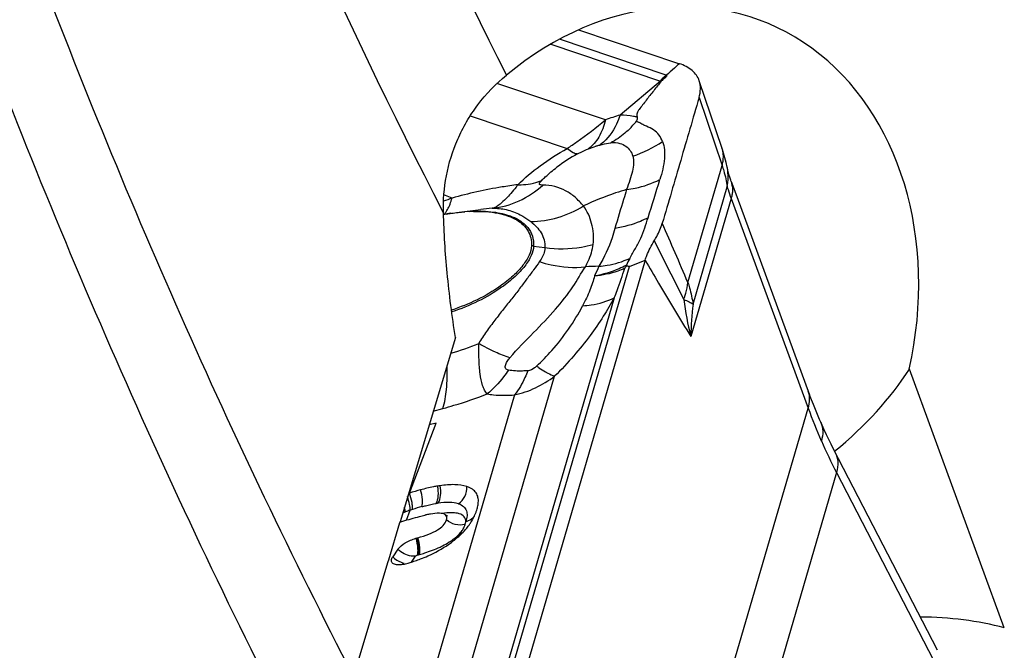
# Model space of a CAD drawing. Units: millimetres. Extents: x 0 to 594, y 0 to 420.
# Drawn here: x 68 to 75, y 109 to 113 of the extents above; entities that cross this region are included whole.
import ezdxf

# ---------------------------------------------------------------- set-up
doc = ezdxf.new("R2010")
doc.units = ezdxf.units.MM
doc.header["$LTSCALE"] = 32.67
doc.layers.add('607065213-000_CL', color=7, linetype='CONTINUOUS')
doc.layers.add('607080006-000_CL', color=7, linetype='CONTINUOUS')

msp = doc.modelspace()

# ---------------------------------------------------------------- linework, layer by layer
at = {"layer": '607065213-000_CL', "color": 7, "linetype": 'CONTINUOUS'}
for p, q in [((71.7377, 113.2105), (72.4161, 112.9833)), ((72.3416, 112.9168), (72.3297, 112.9062)), ((72.7615, 112.2001), (72.7546, 112.2206)), ((72.7646, 112.1915), (72.7615, 112.2001)), ((72.7646, 112.1916), (72.8014, 112.0916)), ((72.8014, 112.0916), (73.2919, 110.7588)), ((70.9158, 111.9829), (71.0792, 112.0034)), ((72.1862, 111.6629), (71.3749, 108.8881)), ((72.0604, 111.6227), (72.0598, 111.6292)), ((73.3047, 110.7252), (73.2919, 110.7588)), ((70.7802, 110.5685), (70.7333, 110.5573)), ((70.8453, 109.9489), (70.8421, 109.9513)), ((70.5225, 109.7196), (70.4881, 109.6695))]:
    msp.add_line(p, q, dxfattribs=at)
at = {"layer": '607065213-000_CL', "color": 9, "linetype": 'CONTINUOUS'}
for p, q in [((72.3269, 112.9071), (71.6095, 113.1473)), ((71.5505, 113.1143), (72.2891, 112.867)), ((72.3822, 112.9531), (72.3549, 112.9287)), ((72.4042, 112.9727), (72.3822, 112.9531)), ((72.4161, 112.9833), (72.4042, 112.9727)), ((72.2891, 112.867), (72.0166, 112.6379)), ((72.3549, 112.9287), (72.3416, 112.9168)), ((71.9182, 112.6055), (71.1887, 112.8498)), ((72.5482, 112.7557), (72.7032, 112.2994)), ((71.0091, 112.633), (71.6621, 112.4144)), ((72.1278, 112.5981), (72.1454, 112.5882)), ((72.4732, 111.5129), (72.7032, 112.2994)), ((72.5076, 111.3664), (72.738, 112.1547)), ((72.7647, 112.1915), (72.769, 112.1774)), ((70.8864, 112.08), (70.832, 112.103)), ((72.7637, 112.0777), (72.4926, 111.1508)), ((72.7637, 112.0777), (73.2823, 110.6682)), ((71.4354, 111.7581), (71.5114, 111.7472)), ((71.2691, 108.8482), (72.0797, 111.6205)), ((72.0797, 111.6205), (72.1862, 111.6629)), ((71.978, 111.4097), (71.222, 108.8241)), ((70.952, 108.7471), (71.5768, 110.8837)), ((71.3078, 110.7578), (70.6968, 108.6681)), ((70.7596, 110.6487), (70.8256, 110.6664)), ((72.1738, 106.8773), (73.2823, 110.6682)), ((70.601, 110.0976), (70.7802, 110.5685)), ((73.473, 110.2353), (72.3646, 106.4445)), ((73.473, 110.2353), (74.1619, 108.9049)), ((70.5794, 109.9158), (70.6047, 109.9824)), ((70.6138, 109.6342), (70.6409, 109.6736))]:
    msp.add_line(p, q, dxfattribs=at)
at = {"layer": '607065213-000_CL', "color": 7, "linetype": 'CONTINUOUS'}
for points in [[(72.7387, 112.2806), (72.7373, 112.2875), (72.7306, 112.3194), (72.7227, 112.3512), (72.7137, 112.3829), (72.7037, 112.4144), (72.5494, 112.8684)], [(72.7546, 112.2206), (72.7489, 112.2391), (72.7444, 112.2554), (72.741, 112.2691), (72.7387, 112.2805)], [(73.3674, 110.5736), (73.3592, 110.5924), (73.345, 110.6254), (73.3313, 110.6585), (73.3178, 110.6918), (73.3047, 110.7252)], [(74.153, 109.041), (73.4529, 110.3934), (73.4368, 110.4254), (73.421, 110.4576), (73.4056, 110.4899), (73.3904, 110.5224), (73.3756, 110.555), (73.3674, 110.5736)], [(70.8464, 109.9443), (70.8495, 109.9441), (70.8539, 109.9436), (70.856, 109.9432), (70.856, 109.9432), (70.854, 109.944), (70.8502, 109.9458), (70.8453, 109.9489)]]:
    msp.add_lwpolyline(points, dxfattribs=at)
at = {"layer": '607065213-000_CL', "color": 9, "linetype": 'CONTINUOUS'}
for centre, radius, start, end in [((72.2606, 112.7404), 0.1297, 74.89021, 77.31334), ((72.2772, 112.7586), 0.1567, 70.44077, 71.49299), ((72.4225, 111.241), 1.4547, 106.20313, 110.28172), ((71.6586, 112.9691), 0.5981, 314.44279, 321.6689), ((72.2584, 111.1062), 1.3823, 106.03099, 106.97119), ((71.7238, 112.66), 0.2721, 304.16301, 307.18975), ((71.8752, 113.0795), 0.7519, 287.58819, 304.66999), ((72.2791, 111.3834), 1.1354, 118.87805, 127.22175), ((72.4627, 112.3665), 0.2497, 344.40631, 347.92351), ((72.6245, 112.1405), 0.1492, 6.25639, 14.33054), ((75.3339, 100.1198), 12.7604, 110.39788, 110.67126), ((71.288, 110.3512), 1.6654, 94.52551, 97.20193), ((1.8038, 81.1803), 76.9041, 23.229872, 23.552829), ((71.4035, 111.5347), 0.2257, 81.86741, 85.54985), ((157.6999, 154.6992), 95.6204, 206.661299, 206.926558), ((72.5741, 111.4104), 0.559, 151.7442, 156.96248), ((71.9099, 109.2685), 2.3533, 90.84633, 93.08231), ((71.8578, 111.6021), 0.6226, 340.86109, 342.55375), ((74.5001, 111.6577), 2.0705, 187.20728, 194.17206), ((74.7905, 111.1007), 2.2984, 173.35808, 178.75186), ((70.3701, 112.8071), 1.8412, 286.02698, 292.22453), ((76.7747, 111.9482), 3.7197, 200.12854, 203.77913), ((76.7462, 111.9357), 3.6885, 203.78045, 207.45155), ((70.8927, 109.3451), 0.6915, 98.26853, 99.38235), ((70.9205, 109.0178), 1.0148, 110.04728, 111.15225), ((71.0019, 108.7937), 1.2533, 108.47804, 110.03277), ((70.9707, 108.8935), 1.1488, 107.73132, 108.57576), ((71.0461, 108.6534), 1.4004, 104.96559, 107.67922), ((70.676, 110.0034), 0.3201, 327.6191, 330.60972), ((70.799, 109.9561), 0.1906, 322.26625, 324.85205), ((70.3299, 110.8841), 1.246, 285.36266, 285.76581), ((70.3086, 110.9624), 1.3272, 284.99792, 285.35654)]:
    msp.add_arc(centre, radius, start, end, dxfattribs=at)
at = {"layer": '607065213-000_CL', "color": 7, "linetype": 'CONTINUOUS'}
for centre, radius, start, end in [((71.116, 110.4126), 1.5831, 98.63628, 100.43288), ((71.1056, 110.4467), 1.5474, 99.46509, 100.27641), ((71.0564, 110.8689), 1.1221, 91.30633, 94.25562), ((72.7265, 111.0519), 0.8773, 139.40817, 140.59427), ((71.156, 108.3617), 1.8223, 107.72905, 107.9675), ((71.103, 108.5215), 1.6541, 104.99612, 107.6687), ((70.9304, 109.2927), 0.8634, 98.26734, 99.38129), ((70.8955, 109.0844), 0.8857, 102.04686, 102.44681), ((70.8838, 109.1392), 0.8297, 101.69877, 102.0465), ((70.865, 109.2308), 0.7362, 100.677, 101.70751), ((70.846, 109.3314), 0.6338, 99.54482, 100.67986), ((70.8237, 109.9282), 0.0296, 51.48061, 55.43174), ((70.7364, 110.0849), 0.3321, 338.90831, 340.3888), ((70.7316, 110.0866), 0.3371, 340.39801, 343.70882), ((71.1062, 108.1257), 1.866, 107.62939, 107.80713), ((70.6459, 110.1402), 0.4383, 320.7312, 325.18676), ((70.6838, 110.1137), 0.3921, 325.202, 329.28838), ((70.3652, 110.8295), 1.0726, 285.00368, 285.3619), ((70.3785, 110.7811), 1.0224, 285.3623, 285.76546), ((70.4586, 110.3389), 0.7121, 304.58822, 307.10498), ((70.5137, 109.841), 0.2268, 281.95679, 285.48824), ((70.2444, 110.8159), 1.2383, 285.45082, 286.25707), ((70.2547, 110.7803), 1.2011, 286.26032, 286.90116), ((70.2651, 110.7467), 1.166, 286.89217, 288.72359), ((70.2975, 110.6513), 1.0653, 288.72155, 290.70658)]:
    msp.add_arc(centre, radius, start, end, dxfattribs=at)
for points, knots in [([(72.5494, 112.8687), (72.5405, 112.8948), (72.503, 112.9463), (72.4471, 112.973), (72.4161, 112.9834)], [0, 0, 0, 0, 0.458041, 1, 1, 1, 1]), ([(72.2944, 112.8657), (72.2774, 112.8444), (72.2515, 112.8127), (72.2176, 112.7703), (72.1931, 112.7382), (72.1685, 112.7065), (72.1485, 112.6802), (72.1343, 112.66), (72.1272, 112.6426), (72.1298, 112.6299), (72.1328, 112.6237)], [0, 0, 0, 0, 0.274862, 0.411461, 0.546757, 0.681769, 0.815093, 0.879217, 0.930148, 1, 1, 1, 1]), ([(72.3297, 112.9062), (72.3317, 112.9041), (72.3293, 112.8971), (72.324, 112.8918), (72.312, 112.8816), (72.3011, 112.8739), (72.2944, 112.8657)], [0, 0, 0, 0, 0.158891, 0.287368, 0.429032, 1, 1, 1, 1]), ([(72.5482, 112.7557), (72.5537, 112.7751), (72.5606, 112.813), (72.5552, 112.8516), (72.5494, 112.8687)], [0, 0, 0, 0, 0.527812, 1, 1, 1, 1]), ([(72.5482, 112.7557), (72.5279, 112.6852), (72.4862, 112.5445), (72.4248, 112.3332), (72.3627, 112.122), (72.3219, 111.9811), (72.3011, 111.9107)], [0, 0, 0, 0, 0.249945, 0.500019, 0.749977, 1, 1, 1, 1]), ([(72.3029, 112.4611), (72.2964, 112.4762), (72.281, 112.5059), (72.2429, 112.5417), (72.2023, 112.5587), (72.1692, 112.5741), (72.1534, 112.5837), (72.1453, 112.5884)], [0, 0, 0, 0, 0.236908, 0.475558, 0.733793, 0.86563, 1, 1, 1, 1]), ([(70.8511, 111.9731), (70.8615, 111.9748), (70.902, 111.9811), (70.9428, 111.9857), (70.9732, 111.9879)], [0, 0, 0, 0, 0.257565, 1, 1, 1, 1]), ([(71.0309, 111.9908), (71.0862, 111.992), (71.1659, 111.9877), (71.2628, 111.9622), (71.3359, 111.9295), (71.3933, 111.8779), (71.4189, 111.8118), (71.4217, 111.7772), (71.421, 111.7597)], [0, 0, 0, 0, 0.326475, 0.465235, 0.588377, 0.797932, 0.896863, 1, 1, 1, 1]), ([(72.2462, 111.7925), (72.2524, 111.8025), (72.2745, 111.84), (72.2921, 111.8803), (72.3011, 111.9108)], [0, 0, 0, 0, 0.269751, 1, 1, 1, 1]), ([(71.421, 111.7597), (71.4201, 111.7381), (71.4061, 111.6904), (71.3619, 111.6224), (71.2954, 111.5527), (71.241, 111.5098), (71.2108, 111.4886)], [0, 0, 0, 0, 0.18374, 0.411907, 0.68622, 1, 1, 1, 1]), ([(72.1862, 111.663), (72.1893, 111.6736), (72.2045, 111.7188), (72.227, 111.7614), (72.2462, 111.7925)], [0, 0, 0, 0, 0.231699, 1, 1, 1, 1]), ([(72.0797, 111.6205), (72.0763, 111.6205), (72.0699, 111.6211), (72.0634, 111.6232), (72.0604, 111.6227)], [0, 0, 0, 0, 0.525534, 1, 1, 1, 1]), ([(71.2108, 111.4886), (71.1616, 111.4539), (71.0554, 111.3922), (70.9416, 111.3462), (70.8826, 111.3274)], [0, 0, 0, 0, 0.49313, 1, 1, 1, 1]), ([(71.1227, 110.7639), (71.1158, 110.7714), (71.104, 110.7899), (71.086, 110.8349), (71.0735, 110.9043), (71.0671, 110.9987), (71.066, 111.0667), (71.0665, 111.1027)], [0, 0, 0, 0, 0.087964, 0.185683, 0.416004, 0.69045, 1, 1, 1, 1]), ([(70.9867, 110.1413), (70.9607, 110.15), (70.8995, 110.1573), (70.8391, 110.1519), (70.8063, 110.1471)], [0, 0, 0, 0, 0.452758, 1, 1, 1, 1]), ([(70.7897, 110.1446), (70.7802, 110.143), (70.7416, 110.136), (70.7035, 110.1269), (70.675, 110.1193)], [0, 0, 0, 0, 0.246322, 1, 1, 1, 1]), ([(71.0634, 110.0352), (71.0641, 110.0463), (71.0631, 110.0686), (71.0499, 110.1006), (71.0232, 110.1264), (70.9997, 110.137), (70.9867, 110.1413)], [0, 0, 0, 0, 0.235154, 0.464561, 0.711705, 1, 1, 1, 1]), ([(71.0552, 109.992), (71.0563, 109.9956), (71.0601, 110.0098), (71.0626, 110.0243), (71.0634, 110.0352)], [0, 0, 0, 0, 0.257803, 1, 1, 1, 1]), ([(70.8405, 109.9526), (70.83, 109.9599), (70.7942, 109.9639), (70.7615, 109.9599), (70.741, 109.9564)], [0, 0, 0, 0, 0.381792, 1, 1, 1, 1]), ([(70.8493, 109.918), (70.8511, 109.9243), (70.8533, 109.9368), (70.8464, 109.948), (70.8422, 109.9514)], [0, 0, 0, 0, 0.546754, 1, 1, 1, 1]), ([(71.0209, 109.9135), (71.0235, 109.9179), (71.033, 109.9346), (71.0411, 109.9522), (71.0462, 109.9654)], [0, 0, 0, 0, 0.264978, 1, 1, 1, 1]), ([(70.6539, 109.9368), (70.6582, 109.9379), (70.675, 109.9424), (70.692, 109.9465), (70.7046, 109.9493)], [0, 0, 0, 0, 0.256664, 1, 1, 1, 1]), ([(70.6563, 109.7972), (70.6813, 109.8042), (70.7273, 109.8192), (70.797, 109.8513), (70.8409, 109.8892), (70.8493, 109.918)], [0, 0, 0, 0, 0.333565, 0.615675, 1, 1, 1, 1]), ([(70.9406, 109.8151), (70.9448, 109.819), (70.9604, 109.8342), (70.9751, 109.8503), (70.9853, 109.8628)], [0, 0, 0, 0, 0.26413, 1, 1, 1, 1]), ([(70.5225, 109.7196), (70.5348, 109.7376), (70.5739, 109.7677), (70.6179, 109.7868), (70.6429, 109.7935)], [0, 0, 0, 0, 0.457488, 1, 1, 1, 1]), ([(70.6741, 109.6549), (70.691, 109.6612), (70.7566, 109.6881), (70.8193, 109.7225), (70.8628, 109.7526)], [0, 0, 0, 0, 0.254324, 1, 1, 1, 1]), ([(70.8882, 109.7709), (70.8929, 109.7745), (70.911, 109.7885), (70.9283, 109.8035), (70.9406, 109.8151)], [0, 0, 0, 0, 0.259307, 1, 1, 1, 1]), ([(70.4875, 109.6251), (70.4847, 109.6274), (70.4799, 109.6331), (70.477, 109.6497), (70.483, 109.662), (70.4881, 109.6695)], [0, 0, 0, 0, 0.222703, 0.443688, 1, 1, 1, 1]), ([(70.5242, 109.6151), (70.5204, 109.6152), (70.5078, 109.616), (70.4945, 109.6195), (70.4875, 109.6251)], [0, 0, 0, 0, 0.297982, 1, 1, 1, 1]), ([(70.5607, 109.6191), (70.5575, 109.6184), (70.5454, 109.6162), (70.5332, 109.615), (70.5242, 109.6151)], [0, 0, 0, 0, 0.268023, 1, 1, 1, 1])]:
    msp.add_open_spline(points, degree=3, knots=knots, dxfattribs=at)
at = {"layer": '607065213-000_CL', "color": 9, "linetype": 'CONTINUOUS'}
for points in [[(72.2891, 112.867), (72.3006, 112.8814), (72.3132, 112.8949), (72.3269, 112.9071)], [(71.8047, 112.4116), (71.8212, 112.4177), (71.838, 112.4232), (71.8549, 112.4284)], [(72.738, 112.1547), (72.7459, 112.1959), (72.7463, 112.2393), (72.7386, 112.2805)], [(72.2052, 111.9482), (72.2326, 112.0334), (72.2583, 112.119), (72.2846, 112.2045)], [(70.8336, 111.9712), (70.8383, 111.9761), (70.8425, 111.9814), (70.8464, 111.9869)], [(71.8751, 111.6215), (71.8647, 111.6001), (71.855, 111.5784), (71.8456, 111.5566)], [(70.9743, 109.8868), (70.9765, 109.8933), (70.9781, 109.9), (70.98, 109.9066)]]:
    msp.add_open_spline(points, degree=3, dxfattribs=at)
for points, knots in [([(71.6621, 112.4144), (71.6838, 112.4287), (71.7719, 112.4887), (71.856, 112.5544), (71.9182, 112.6055)], [0, 0, 0, 0, 0.243782, 1, 1, 1, 1]), ([(71.9182, 112.6055), (71.9085, 112.5655), (71.8826, 112.4929), (71.8327, 112.4323), (71.8047, 112.4116)], [0, 0, 0, 0, 0.541843, 1, 1, 1, 1]), ([(72.0166, 112.6379), (72.0098, 112.6175), (71.981, 112.5449), (71.9336, 112.4775), (71.8883, 112.4432)], [0, 0, 0, 0, 0.275038, 1, 1, 1, 1]), ([(72.1328, 112.6237), (72.1245, 112.626), (72.0863, 112.6344), (72.0471, 112.6372), (72.0166, 112.6379)], [0, 0, 0, 0, 0.219812, 1, 1, 1, 1]), ([(72.1278, 112.5981), (72.1308, 112.6024), (72.135, 112.6109), (72.134, 112.6202), (72.1328, 112.6237)], [0, 0, 0, 0, 0.585551, 1, 1, 1, 1]), ([(72.0774, 112.5421), (72.0681, 112.533), (72.0305, 112.4986), (71.9881, 112.4693), (71.9545, 112.4514)], [0, 0, 0, 0, 0.254926, 1, 1, 1, 1]), ([(71.3298, 112.1699), (71.376, 112.2161), (71.4822, 112.3049), (71.5986, 112.3793), (71.6621, 112.4144)], [0, 0, 0, 0, 0.473631, 1, 1, 1, 1]), ([(71.6621, 112.4144), (71.6741, 112.4044), (71.695, 112.3888), (71.7202, 112.3781), (71.7308, 112.3777)], [0, 0, 0, 0, 0.596449, 1, 1, 1, 1]), ([(71.7308, 112.3777), (71.737, 112.3811), (71.761, 112.3937), (71.7859, 112.4046), (71.8047, 112.4116)], [0, 0, 0, 0, 0.261772, 1, 1, 1, 1]), ([(71.8767, 112.4348), (71.8836, 112.4368), (71.9092, 112.4439), (71.9352, 112.4499), (71.9545, 112.4514)], [0, 0, 0, 0, 0.270898, 1, 1, 1, 1]), ([(71.9545, 112.4514), (71.9749, 112.4542), (72.0117, 112.4528), (72.0569, 112.4314), (72.0872, 112.4008), (72.0982, 112.3756), (72.1024, 112.3628)], [0, 0, 0, 0, 0.327498, 0.568664, 0.783931, 1, 1, 1, 1]), ([(72.3029, 112.4611), (72.3168, 112.425), (72.3205, 112.3346), (72.2987, 112.2506), (72.2846, 112.2045)], [0, 0, 0, 0, 0.444978, 1, 1, 1, 1]), ([(72.7069, 112.3143), (72.7088, 112.3232), (72.7142, 112.3575), (72.7108, 112.3935), (72.7025, 112.4178)], [0, 0, 0, 0, 0.261011, 1, 1, 1, 1]), ([(72.1024, 112.3628), (72.1062, 112.3474), (72.1094, 112.313), (72.1007, 112.2584), (72.0825, 112.1994), (72.0676, 112.1586), (72.0603, 112.1372)], [0, 0, 0, 0, 0.203755, 0.439243, 0.708389, 1, 1, 1, 1]), ([(71.4902, 112.1994), (71.4979, 112.207), (71.5305, 112.2381), (71.5651, 112.2669), (71.5923, 112.2876)], [0, 0, 0, 0, 0.241135, 1, 1, 1, 1]), ([(72.7032, 112.2994), (72.7072, 112.2875), (72.722, 112.24), (72.7327, 112.1913), (72.738, 112.1547)], [0, 0, 0, 0, 0.254184, 1, 1, 1, 1]), ([(72.0603, 112.1372), (72.0802, 112.1396), (72.1574, 112.1525), (72.2327, 112.1781), (72.2846, 112.2045)], [0, 0, 0, 0, 0.255688, 1, 1, 1, 1]), ([(71.3298, 112.1699), (71.2941, 112.1656), (71.1447, 112.1442), (70.9971, 112.1107), (70.8864, 112.08)], [0, 0, 0, 0, 0.238817, 1, 1, 1, 1]), ([(71.1566, 112.0114), (71.2188, 112.0178), (71.3432, 112.0522), (71.4498, 112.1244), (71.4968, 112.1678)], [0, 0, 0, 0, 0.494637, 1, 1, 1, 1]), ([(71.3298, 112.1699), (71.326, 112.1647), (71.3112, 112.1446), (71.2953, 112.1253), (71.2829, 112.1117)], [0, 0, 0, 0, 0.260695, 1, 1, 1, 1]), ([(71.3298, 112.1699), (71.3372, 112.1697), (71.3658, 112.1697), (71.3944, 112.1724), (71.4153, 112.1763)], [0, 0, 0, 0, 0.257693, 1, 1, 1, 1]), ([(71.4153, 112.1763), (71.4219, 112.1775), (71.4475, 112.183), (71.4725, 112.1914), (71.4902, 112.1994)], [0, 0, 0, 0, 0.257888, 1, 1, 1, 1]), ([(71.4968, 112.1678), (71.4923, 112.1676), (71.4852, 112.1678), (71.475, 112.1699), (71.473, 112.1767), (71.4759, 112.1831), (71.4817, 112.1908), (71.4871, 112.1963), (71.4902, 112.1994)], [0, 0, 0, 0, 0.239634, 0.406235, 0.47915, 0.588729, 0.763734, 1, 1, 1, 1]), ([(71.7713, 112.0273), (71.7518, 112.0466), (71.7179, 112.0878), (71.6515, 112.1315), (71.5779, 112.1613), (71.5243, 112.167), (71.4968, 112.1678)], [0, 0, 0, 0, 0.258307, 0.498765, 0.740034, 1, 1, 1, 1]), ([(72.0603, 112.1372), (72.0357, 112.1303), (71.9371, 112.0999), (71.8414, 112.0607), (71.7713, 112.0273)], [0, 0, 0, 0, 0.247291, 1, 1, 1, 1]), ([(72.0612, 112.1373), (72.0542, 112.1153), (72.0271, 112.0286), (72.0012, 111.9415), (71.9817, 111.8766)], [0, 0, 0, 0, 0.253747, 1, 1, 1, 1]), ([(72.738, 112.1547), (72.7397, 112.149), (72.7478, 112.1232), (72.7566, 112.0977), (72.7637, 112.0777)], [0, 0, 0, 0, 0.217416, 1, 1, 1, 1]), ([(72.7728, 112.1568), (72.7732, 112.1532), (72.7743, 112.1385), (72.7734, 112.1237), (72.7718, 112.1127)], [0, 0, 0, 0, 0.244459, 1, 1, 1, 1]), ([(70.8688, 112.0275), (70.8705, 112.0315), (70.8774, 112.0487), (70.8829, 112.0664), (70.8864, 112.08)], [0, 0, 0, 0, 0.235269, 1, 1, 1, 1]), ([(71.2829, 112.1117), (71.2597, 112.0865), (71.2235, 112.047), (71.1763, 112.015), (71.1566, 112.0114)], [0, 0, 0, 0, 0.630788, 1, 1, 1, 1]), ([(72.7718, 112.1127), (72.7705, 112.1039), (72.768, 112.0922), (72.7646, 112.0807), (72.7637, 112.0777)], [0, 0, 0, 0, 0.743689, 1, 1, 1, 1]), ([(70.8464, 111.9869), (70.8485, 111.9898), (70.8571, 112.0027), (70.8641, 112.0166), (70.8688, 112.0275)], [0, 0, 0, 0, 0.233727, 1, 1, 1, 1]), ([(71.1566, 112.0114), (71.1883, 112.0125), (71.2539, 112.0068), (71.3154, 111.9833), (71.3448, 111.9679)], [0, 0, 0, 0, 0.487707, 1, 1, 1, 1]), ([(71.4159, 111.9224), (71.4772, 111.9226), (71.6023, 111.9418), (71.7173, 111.9941), (71.7713, 112.0273)], [0, 0, 0, 0, 0.491693, 1, 1, 1, 1]), ([(71.8356, 111.7692), (71.841, 111.816), (71.8352, 111.9085), (71.7959, 111.992), (71.7713, 112.0273)], [0, 0, 0, 0, 0.522015, 1, 1, 1, 1]), ([(71.0038, 111.9909), (71.052, 111.9936), (71.1413, 111.993), (71.2297, 111.9767), (71.2684, 111.9637)], [0, 0, 0, 0, 0.541891, 1, 1, 1, 1]), ([(71.2684, 111.9637), (71.2941, 111.9551), (71.341, 111.9343), (71.3976, 111.8869), (71.4312, 111.8259), (71.4363, 111.7806), (71.4354, 111.7581)], [0, 0, 0, 0, 0.285197, 0.533236, 0.763036, 1, 1, 1, 1]), ([(71.3448, 111.9679), (71.3508, 111.9648), (71.3754, 111.9511), (71.3988, 111.9353), (71.4159, 111.9224)], [0, 0, 0, 0, 0.239038, 1, 1, 1, 1]), ([(72.2052, 111.9482), (72.1883, 111.9393), (72.1176, 111.9059), (72.0411, 111.8853), (71.9827, 111.8768)], [0, 0, 0, 0, 0.244773, 1, 1, 1, 1]), ([(72.0818, 111.6751), (72.0935, 111.698), (72.1213, 111.7412), (72.1573, 111.8085), (72.1831, 111.8786), (72.198, 111.9252), (72.2052, 111.9482)], [0, 0, 0, 0, 0.256637, 0.512217, 0.759476, 1, 1, 1, 1]), ([(71.4159, 111.9224), (71.4435, 111.9015), (71.4805, 111.8631), (71.5078, 111.7992), (71.5119, 111.7646), (71.5114, 111.7472)], [0, 0, 0, 0, 0.502572, 0.748153, 1, 1, 1, 1]), ([(71.9827, 111.8768), (71.9768, 111.8554), (71.9496, 111.767), (71.9111, 111.6819), (71.8751, 111.6215)], [0, 0, 0, 0, 0.239758, 1, 1, 1, 1]), ([(71.4354, 111.7581), (71.4345, 111.736), (71.4202, 111.6872), (71.375, 111.6175), (71.3068, 111.5463), (71.2512, 111.5024), (71.2203, 111.4807)], [0, 0, 0, 0, 0.183739, 0.411905, 0.686219, 1, 1, 1, 1]), ([(71.5114, 111.7472), (71.5112, 111.7397), (71.5068, 111.7057), (71.4899, 111.6746), (71.4744, 111.6531)], [0, 0, 0, 0, 0.222846, 1, 1, 1, 1]), ([(71.5114, 111.7472), (71.5924, 111.7358), (71.7035, 111.7379), (71.8096, 111.7618), (71.8356, 111.7692)], [0, 0, 0, 0, 0.751602, 1, 1, 1, 1]), ([(71.7833, 111.6184), (71.7904, 111.631), (71.8147, 111.6785), (71.8312, 111.7305), (71.8356, 111.7692)], [0, 0, 0, 0, 0.270583, 1, 1, 1, 1]), ([(71.8751, 111.6215), (71.8934, 111.623), (71.9642, 111.6319), (72.0337, 111.6526), (72.0818, 111.6751)], [0, 0, 0, 0, 0.256994, 1, 1, 1, 1]), ([(71.4744, 111.6531), (71.4623, 111.634), (71.4343, 111.5951), (71.3886, 111.5358), (71.3407, 111.4707), (71.2882, 111.4027), (71.2313, 111.333), (71.1742, 111.2595), (71.1172, 111.1839), (71.0809, 111.1311), (71.0665, 111.1027)], [0, 0, 0, 0, 0.099324, 0.209372, 0.327493, 0.453101, 0.585136, 0.721194, 0.860433, 1, 1, 1, 1]), ([(71.2758, 111.0072), (71.3257, 111.0662), (71.4322, 111.1713), (71.5784, 111.3254), (71.6974, 111.4724), (71.7546, 111.5739), (71.7833, 111.6184)], [0, 0, 0, 0, 0.290785, 0.562186, 0.80058, 1, 1, 1, 1]), ([(71.4744, 111.6531), (71.5, 111.6448), (71.6004, 111.6175), (71.7066, 111.6099), (71.7833, 111.6184)], [0, 0, 0, 0, 0.258435, 1, 1, 1, 1]), ([(72.0598, 111.6292), (72.0435, 111.6205), (71.9753, 111.5879), (71.9018, 111.5666), (71.8456, 111.5566)], [0, 0, 0, 0, 0.243827, 1, 1, 1, 1]), ([(72.0487, 111.6088), (72.0332, 111.6015), (71.9682, 111.5749), (71.8984, 111.5607), (71.8456, 111.5566)], [0, 0, 0, 0, 0.244384, 1, 1, 1, 1]), ([(71.978, 111.4096), (71.9845, 111.4264), (72.0095, 111.4923), (72.0329, 111.5588), (72.0487, 111.6088)], [0, 0, 0, 0, 0.255635, 1, 1, 1, 1]), ([(72.1862, 111.663), (72.216, 111.6116), (72.3165, 111.4399), (72.4187, 111.2692), (72.4926, 111.1508)], [0, 0, 0, 0, 0.298434, 1, 1, 1, 1]), ([(71.8456, 111.5566), (71.8413, 111.5411), (71.8321, 111.5088), (71.8073, 111.4411), (71.7828, 111.3907), (71.7651, 111.3565)], [0, 0, 0, 0, 0.224344, 0.465195, 1, 1, 1, 1]), ([(71.2203, 111.4807), (71.1699, 111.4451), (71.0611, 111.3819), (70.9446, 111.3348), (70.8842, 111.3156)], [0, 0, 0, 0, 0.493137, 1, 1, 1, 1]), ([(72.4517, 111.4154), (72.4543, 111.4236), (72.4636, 111.4555), (72.4702, 111.4883), (72.4732, 111.5129)], [0, 0, 0, 0, 0.256388, 1, 1, 1, 1]), ([(72.4732, 111.5129), (72.4772, 111.5008), (72.4921, 111.4529), (72.5025, 111.4036), (72.5076, 111.3664)], [0, 0, 0, 0, 0.252414, 1, 1, 1, 1]), ([(71.978, 111.4097), (71.9544, 111.3679), (71.9031, 111.2814), (71.8132, 111.1505), (71.7035, 111.0162), (71.6222, 110.9268), (71.5768, 110.8837)], [0, 0, 0, 0, 0.216884, 0.454589, 0.716936, 1, 1, 1, 1]), ([(71.7651, 111.3565), (71.7843, 111.3577), (71.8573, 111.3653), (71.9294, 111.3858), (71.978, 111.4097)], [0, 0, 0, 0, 0.262326, 1, 1, 1, 1]), ([(71.4555, 110.9507), (71.491, 110.9842), (71.61, 111.1066), (71.7089, 111.2484), (71.7651, 111.3565)], [0, 0, 0, 0, 0.286041, 1, 1, 1, 1]), ([(72.446, 111.398), (72.4583, 111.3934), (72.4797, 111.3846), (72.4998, 111.3727), (72.5076, 111.3664)], [0, 0, 0, 0, 0.566685, 1, 1, 1, 1]), ([(71.2758, 111.0072), (71.2425, 111.0172), (71.171, 111.0459), (71.103, 111.0817), (71.0665, 111.1027)], [0, 0, 0, 0, 0.452472, 1, 1, 1, 1]), ([(70.8256, 110.6664), (70.8378, 110.708), (70.8531, 110.8046), (70.8552, 110.9018), (70.8539, 110.9555)], [0, 0, 0, 0, 0.447135, 1, 1, 1, 1]), ([(71.2656, 110.9242), (71.2592, 110.9254), (71.2441, 110.9313), (71.2443, 110.9528), (71.2502, 110.9681), (71.2597, 110.9863), (71.2691, 110.9989), (71.2758, 111.0072)], [0, 0, 0, 0, 0.19303, 0.402062, 0.537382, 0.684663, 1, 1, 1, 1]), ([(71.4555, 110.9507), (71.4513, 110.9464), (71.4347, 110.9313), (71.4126, 110.9209), (71.396, 110.9198)], [0, 0, 0, 0, 0.264081, 1, 1, 1, 1]), ([(71.4555, 110.9507), (71.4607, 110.9472), (71.4799, 110.9342), (71.4996, 110.9219), (71.5143, 110.9135)], [0, 0, 0, 0, 0.268585, 1, 1, 1, 1]), ([(71.2656, 110.9242), (71.2555, 110.9087), (71.2141, 110.8502), (71.1641, 110.7975), (71.1227, 110.7639)], [0, 0, 0, 0, 0.257466, 1, 1, 1, 1]), ([(71.396, 110.9198), (71.3842, 110.9188), (71.3407, 110.9163), (71.2968, 110.9184), (71.2656, 110.9242)], [0, 0, 0, 0, 0.272813, 1, 1, 1, 1]), ([(71.396, 110.9198), (71.3903, 110.9044), (71.3669, 110.8474), (71.3359, 110.7932), (71.3078, 110.7578)], [0, 0, 0, 0, 0.266777, 1, 1, 1, 1]), ([(71.3078, 110.7578), (71.3558, 110.7681), (71.4509, 110.8006), (71.5365, 110.8532), (71.5768, 110.8837)], [0, 0, 0, 0, 0.492685, 1, 1, 1, 1]), ([(71.5143, 110.9135), (71.5201, 110.9101), (71.5403, 110.899), (71.5612, 110.889), (71.5768, 110.8837)], [0, 0, 0, 0, 0.289341, 1, 1, 1, 1]), ([(70.8256, 110.6664), (70.8503, 110.673), (70.9506, 110.7015), (71.0494, 110.7355), (71.1227, 110.7639)], [0, 0, 0, 0, 0.245499, 1, 1, 1, 1]), ([(71.1227, 110.7639), (71.1366, 110.7614), (71.1979, 110.7532), (71.2602, 110.754), (71.3078, 110.7578)], [0, 0, 0, 0, 0.227707, 1, 1, 1, 1]), ([(73.2823, 110.6682), (73.2883, 110.6872), (73.2955, 110.7256), (73.2895, 110.7645), (73.2832, 110.7819)], [0, 0, 0, 0, 0.520051, 1, 1, 1, 1]), ([(73.3673, 110.5736), (73.3754, 110.5551), (73.384, 110.5123), (73.3771, 110.4697), (73.3708, 110.4484)], [0, 0, 0, 0, 0.476742, 1, 1, 1, 1]), ([(73.4641, 110.3714), (73.4742, 110.352), (73.4856, 110.3055), (73.4793, 110.2589), (73.473, 110.2353)], [0, 0, 0, 0, 0.473352, 1, 1, 1, 1]), ([(70.6208, 109.9876), (70.6215, 109.9943), (70.621, 110.01), (70.6158, 110.0471), (70.6078, 110.0768), (70.601, 110.0976)], [0, 0, 0, 0, 0.179247, 0.417619, 1, 1, 1, 1]), ([(70.6844, 110.0063), (70.6864, 110.013), (70.6883, 110.0293), (70.6872, 110.0674), (70.6809, 110.0982), (70.675, 110.1193)], [0, 0, 0, 0, 0.18308, 0.425843, 1, 1, 1, 1]), ([(70.78, 110.0274), (70.789, 110.0425), (70.7971, 110.0831), (70.794, 110.1229), (70.7897, 110.1446)], [0, 0, 0, 0, 0.443129, 1, 1, 1, 1]), ([(70.7932, 110.0295), (70.8029, 110.0445), (70.8126, 110.0851), (70.8104, 110.1254), (70.8063, 110.1471)], [0, 0, 0, 0, 0.446582, 1, 1, 1, 1]), ([(70.9299, 110.0254), (70.9477, 110.038), (70.9769, 110.0739), (70.9871, 110.1188), (70.9867, 110.1413)], [0, 0, 0, 0, 0.492646, 1, 1, 1, 1]), ([(70.6047, 109.9824), (70.6053, 109.9952), (70.6004, 110.0262), (70.5926, 110.0561), (70.5873, 110.0735)], [0, 0, 0, 0, 0.413947, 1, 1, 1, 1]), ([(70.6844, 110.0063), (70.6926, 110.0085), (70.7242, 110.0166), (70.7561, 110.0235), (70.7799, 110.0274)], [0, 0, 0, 0, 0.258868, 1, 1, 1, 1]), ([(70.9299, 110.0254), (70.9104, 110.032), (70.864, 110.037), (70.8183, 110.033), (70.7932, 110.0295)], [0, 0, 0, 0, 0.448592, 1, 1, 1, 1]), ([(70.9299, 110.0254), (70.9426, 110.0216), (70.9654, 110.0103), (70.9861, 109.9791), (70.989, 109.9428), (70.9837, 109.9189), (70.98, 109.9066)], [0, 0, 0, 0, 0.271618, 0.501, 0.735845, 1, 1, 1, 1]), ([(70.5726, 109.9711), (70.5724, 109.9732), (70.5709, 109.984), (70.5683, 109.9947), (70.5661, 110.0032)], [0, 0, 0, 0, 0.192401, 1, 1, 1, 1]), ([(70.98, 109.9066), (70.9791, 109.9177), (70.9709, 109.9426), (70.9401, 109.9588), (70.9101, 109.9643), (70.8709, 109.9664), (70.8402, 109.9634), (70.8191, 109.9604)], [0, 0, 0, 0, 0.176989, 0.38197, 0.513041, 0.661722, 1, 1, 1, 1]), ([(70.9743, 109.8868), (70.953, 109.8812), (70.9067, 109.8816), (70.8657, 109.903), (70.8493, 109.918)], [0, 0, 0, 0, 0.498218, 1, 1, 1, 1]), ([(70.9549, 109.8464), (70.9573, 109.8498), (70.9656, 109.8623), (70.9718, 109.8763), (70.9743, 109.8868)], [0, 0, 0, 0, 0.279397, 1, 1, 1, 1]), ([(70.98, 109.9066), (70.9857, 109.9081), (71.0071, 109.9157), (71.0263, 109.9298), (71.0366, 109.9431)], [0, 0, 0, 0, 0.260221, 1, 1, 1, 1]), ([(70.868, 109.7688), (70.8765, 109.7741), (70.9063, 109.7944), (70.9338, 109.8188), (70.9497, 109.8394)], [0, 0, 0, 0, 0.27737, 1, 1, 1, 1]), ([(70.921, 109.7974), (70.9234, 109.8002), (70.9324, 109.8114), (70.9406, 109.8231), (70.9463, 109.832)], [0, 0, 0, 0, 0.261056, 1, 1, 1, 1]), ([(70.6429, 109.7935), (70.6488, 109.7724), (70.655, 109.7416), (70.656, 109.7034), (70.654, 109.6871), (70.652, 109.6804)], [0, 0, 0, 0, 0.573914, 0.816717, 1, 1, 1, 1]), ([(70.66, 109.6826), (70.6619, 109.6893), (70.6635, 109.7055), (70.6619, 109.7435), (70.6554, 109.7742), (70.6494, 109.7952)], [0, 0, 0, 0, 0.182149, 0.424732, 1, 1, 1, 1]), ([(70.6685, 109.6849), (70.6701, 109.6916), (70.6714, 109.7078), (70.6692, 109.7456), (70.6624, 109.7762), (70.6563, 109.7972)], [0, 0, 0, 0, 0.181072, 0.42345, 1, 1, 1, 1]), ([(70.8057, 109.7348), (70.8111, 109.7374), (70.8324, 109.7477), (70.8531, 109.7593), (70.868, 109.7688)], [0, 0, 0, 0, 0.253695, 1, 1, 1, 1]), ([(70.6409, 109.6736), (70.6314, 109.6724), (70.5879, 109.6731), (70.5459, 109.6955), (70.5225, 109.7196)], [0, 0, 0, 0, 0.222323, 1, 1, 1, 1]), ([(70.6685, 109.6849), (70.68, 109.6882), (70.7266, 109.7021), (70.7724, 109.7192), (70.8057, 109.7348)], [0, 0, 0, 0, 0.245336, 1, 1, 1, 1]), ([(70.4881, 109.6694), (70.5037, 109.6533), (70.5294, 109.6362), (70.5578, 109.6274), (70.5648, 109.6259)], [0, 0, 0, 0, 0.756892, 1, 1, 1, 1]), ([(70.6409, 109.6736), (70.6414, 109.6744), (70.6445, 109.6776), (70.6487, 109.6795), (70.652, 109.6804)], [0, 0, 0, 0, 0.209468, 1, 1, 1, 1])]:
    msp.add_open_spline(points, degree=3, knots=knots, dxfattribs=at)
at = {"layer": '607065213-000_CL', "color": 7, "linetype": 'CONTINUOUS'}
msp.add_open_spline([(70.5411, 109.904), (70.5784, 109.9159), (70.6161, 109.9266), (70.6539, 109.9368)], degree=3, dxfattribs=at)
at = {"layer": '607080006-000_CL', "color": 7, "linetype": 'CONTINUOUS'}
for p, q in [((70.9101, 111.1423), (70.5365, 109.9054)), ((74.6017, 109.1921), (73.9628, 110.9303)), ((70.5338, 109.8965), (70.4586, 109.6473)), ((70.5357, 109.9027), (70.5338, 109.8965)), ((70.5365, 109.9054), (70.5357, 109.9027)), ((70.4549, 109.635), (70.2228, 108.8654)), ((70.4586, 109.6473), (70.4549, 109.635))]:
    msp.add_line(p, q, dxfattribs=at)
for centre, major_axis, ratio, start_param, end_param in [((72.1602, 111.1707), (0.8189, 2.0967), 0.799624, -1.37775, 0.962174), ((71.1444, 111.5108), (3.0685, 0.422), 0.641795, -0.807983, -0.50348), ((73.8038, 108.1457), (1.7047, 0.2345), 0.641795, 0.99775, 1.345872)]:
    msp.add_ellipse(centre, major_axis=major_axis, ratio=ratio, start_param=start_param, end_param=end_param, dxfattribs=at)
for points, knots in [([(90.7204, 205.0122), (89.5711, 204.7309), (87.2786, 204.0791), (83.8984, 202.8504), (80.5702, 201.3713), (76.1958, 199.062), (70.9335, 195.579), (65.0917, 190.5709), (59.7772, 184.7978), (55.0789, 178.3627), (51.0752, 171.3784), (47.8341, 163.9664), (45.4113, 156.2553), (43.8495, 148.3785), (43.1776, 140.4715), (43.4107, 132.6712), (44.3661, 126.332), (45.585, 121.4499), (46.7141, 117.9191), (48.0592, 114.5147), (49.6152, 111.2519), (51.3762, 108.1458), (52.6901, 106.1777), (53.3787, 105.2257)], [0, 0, 0, 0, 0.028884, 0.058124, 0.087735, 0.117725, 0.178807, 0.241333, 0.30513, 0.369942, 0.435446, 0.501277, 0.56705, 0.632384, 0.696924, 0.760366, 0.822475, 0.852997, 0.883141, 0.912904, 0.942292, 0.971318, 1, 1, 1, 1]), ([(70.8289, 111.9819), (70.8266, 112.0645), (70.8401, 112.2339), (70.9032, 112.439), (70.9829, 112.5954), (71.0842, 112.7472), (71.1813, 112.8476), (71.2529, 112.9067)], [0, 0, 0, 0, 0.235646, 0.480386, 0.606499, 0.735152, 1, 1, 1, 1]), ([(70.9101, 111.1423), (70.8866, 111.2866), (70.8504, 111.5658), (70.8327, 111.8468), (70.8289, 111.9819)], [0, 0, 0, 0, 0.519615, 1, 1, 1, 1])]:
    msp.add_open_spline(points, degree=3, knots=knots, dxfattribs=at)
at = {"layer": '607080006-000_CL', "color": 9, "linetype": 'CONTINUOUS'}
for points, knots in [([(91.1354, 205.0345), (90.0044, 204.7578), (87.7455, 204.1151), (84.4107, 202.902), (81.1193, 201.4382), (76.7784, 199.1454), (71.5408, 195.6776), (65.71, 190.6816), (60.3872, 184.9093), (55.6668, 178.4641), (51.6317, 171.4608), (48.3532, 164.0238), (45.8892, 156.2851), (44.2837, 148.3818), (43.5657, 140.4542), (43.7487, 132.6425), (44.8305, 125.0862), (46.4798, 119.0671), (48.2325, 114.5179), (49.7438, 111.276), (51.4541, 108.1952), (52.7313, 106.2437), (53.4006, 105.3006)], [0, 0, 0, 0, 0.028478, 0.057382, 0.086725, 0.116514, 0.17738, 0.239907, 0.303881, 0.369001, 0.434905, 0.501185, 0.567414, 0.633168, 0.698048, 0.761703, 0.823852, 0.884305, 0.913882, 0.943016, 0.971716, 1, 1, 1, 1]), ([(68.172, 120.8594), (68.561, 119.4743), (69.4582, 116.7681), (70.6158, 114.1619), (71.2529, 112.9067)], [0, 0, 0, 0, 0.505455, 1, 1, 1, 1]), ([(70.8289, 111.9819), (70.1382, 113.3245), (68.8881, 116.1185), (67.9316, 119.0254), (67.5205, 120.5145)], [0, 0, 0, 0, 0.494269, 1, 1, 1, 1]), ([(66.3839, 119.0507), (66.8393, 117.268), (67.9267, 113.7919), (69.4, 110.4597), (70.2228, 108.8654)], [0, 0, 0, 0, 0.506318, 1, 1, 1, 1]), ([(69.8453, 108.4342), (69.0066, 110.0643), (67.507, 113.4724), (66.4051, 117.0278), (65.9451, 118.8512)], [0, 0, 0, 0, 0.493633, 1, 1, 1, 1])]:
    msp.add_open_spline(points, degree=3, knots=knots, dxfattribs=at)

doc.saveas('drawing.dxf')
